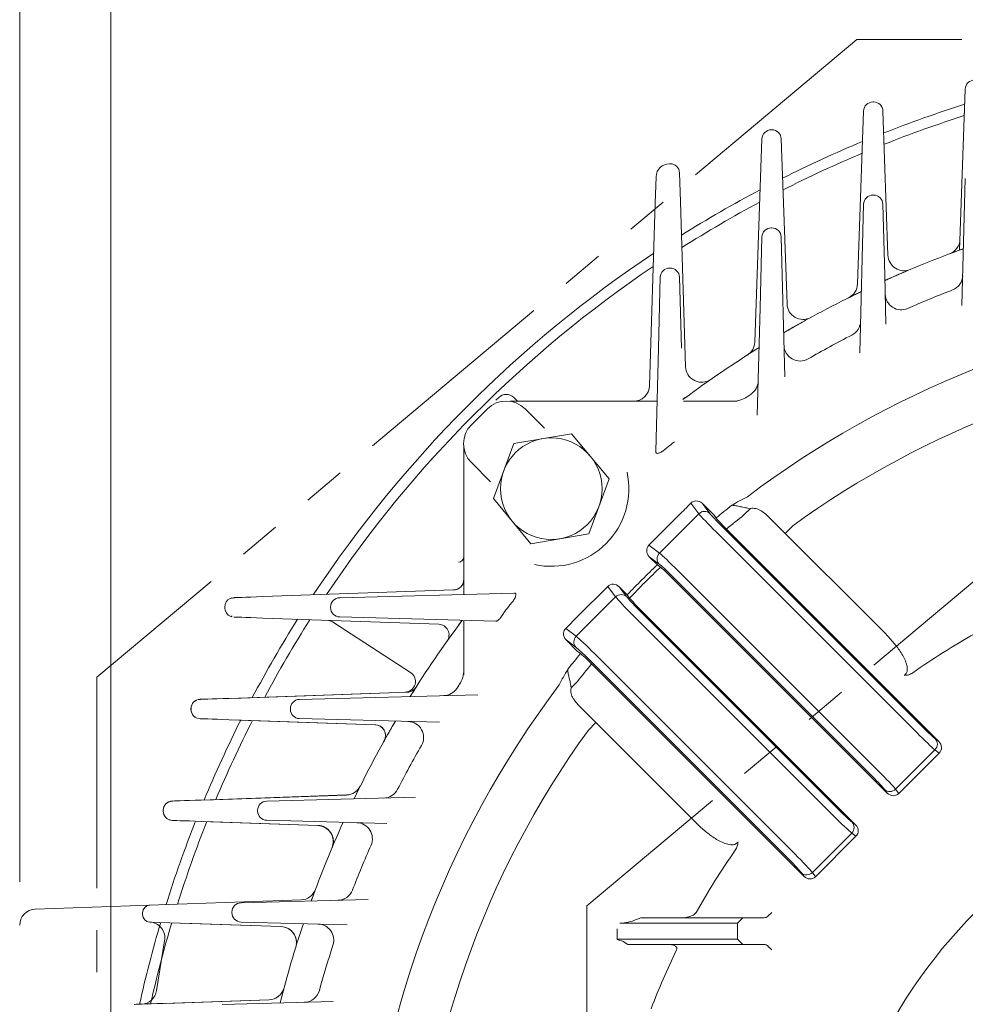
# Model space of a CAD drawing. Units: millimetres. Extents: x 0 to 2673, y 0 to 1890.
# Drawn here: x 1727 to 1903, y 1105 to 1289 of the extents above; entities that cross this region are included whole.
import ezdxf

# ---------------------------------------------------------------- set-up
doc = ezdxf.new("R2010")
doc.units = ezdxf.units.MM
doc.header["$LTSCALE"] = 90
doc.linetypes.add('HIDDEN2', pattern=[0.1875, 0.125, -0.0625])
doc.linetypes.add('PHANTOM2', pattern=[1.25, 0.625, -0.125, 0.125, -0.125, 0.125, -0.125])
doc.layers.get('0').update_dxf_attribs({"linetype": 'CONTINUOUS', "lineweight": 30})
doc.layers.get('DEFPOINTS').update_dxf_attribs({"linetype": 'CONTINUOUS'})
for name, color, linetype, lineweight in [('CUTTING LINE', 6, 'PHANTOM2', 20), ('DIMENSION LINE', 2, 'CONTINUOUS', 13), ('HIDDEN OUTLINE', 2, 'HIDDEN2', 20), ('OUTLINE', 3, 'CONTINUOUS', 20)]:
    doc.layers.add(name, color=color, linetype=linetype, lineweight=lineweight)
doc.styles.get("Standard").update_dxf_attribs({"font": 'romans.shx', "width": 0.8, "bigfont": 'whgtxt.shx'})
doc.dimstyles.get("Standard").update_dxf_attribs({"dimscale": 8.1, "dimtxt": 3, "dimasz": 3, "dimexe": 1, "dimexo": 1, "dimgap": 1, "dimtad": 1, "dimzin": 1, "dimdsep": 46, "dimtxsty": 'Standard', "dimblk": 'OPEN', "dimcen": 0, "dimclrd": 2, "dimclre": 2, "dimclrt": 7, "dimadec": 1, "dimazin": 2, "dimtfac": 1, "dimtmove": 0, "dimatfit": 3, "dimldrblk": 'OPEN', "dimfxl": 1, "dimtolj": 1, "dimtzin": 0, "dimlwd": 9, "dimlwe": 9, "dimarcsym": 0})

# ---------------------------------------------------------------- blocks, each defined once
blk = doc.blocks.new('_Open')
at = {"color": 0, "linetype": 'ByBlock', "lineweight": -2}
for p, q in [((-1, 0.1667), (0, 0)), ((-1, -0.1667), (0, 0)), ((0, 0), (-1, 0))]:
    blk.add_line(p, q, dxfattribs=at)
blk = doc.blocks.new('*D31')
at = {"layer": 'DEFPOINTS', "color": 0, "transparency": 16777216}
for p in [(2199.56, 1418.76), (1743.56, 1065.54), (2199.56, 1065.44)]:
    blk.add_point(p, dxfattribs=at)
at = {"layer": 'DIMENSION LINE', "color": 2, "lineweight": 9, "transparency": 16777216}
for p, q in [((1743.56, 1073.64), (1743.56, 1426.86)), ((2199.56, 1073.54), (2199.56, 1426.86)), ((1767.86, 1418.76), (2175.26, 1418.76))]:
    blk.add_line(p, q, dxfattribs=at)
at = {"layer": 'DIMENSION LINE', "color": 2, "lineweight": 9, "transparency": 16777216, "xscale": 24.3, "yscale": 24.3, "zscale": 24.3, "rotation": 180}
blk.add_blockref('_Open', (1743.56, 1418.76), dxfattribs=at)
at = {"layer": 'DIMENSION LINE', "color": 2, "lineweight": 9, "transparency": 16777216, "xscale": 24.3, "yscale": 24.3, "zscale": 24.3}
blk.add_blockref('_Open', (2199.56, 1418.76), dxfattribs=at)
at = {"layer": 'DIMENSION LINE', "color": 7, "transparency": 16777216, "insert": (1971.56, 1445.38), "char_height": 24.3, "attachment_point": 5}
blk.add_mtext('\\A1;(18.00)', dxfattribs=at)
blk = doc.blocks.new('*D32')
at = {"layer": 'DEFPOINTS', "color": 0, "transparency": 16777216}
for p in [(1726.56, 1490.76), (1971.56, 1458), (1726.56, 1119.77)]:
    blk.add_point(p, dxfattribs=at)
at = {"layer": 'DIMENSION LINE', "color": 2, "lineweight": 9, "transparency": 16777216}
for p, q in [((1726.56, 1127.87), (1726.56, 1498.86)), ((1971.56, 1466.1), (1971.56, 1498.86)), ((1947.26, 1490.76), (1750.86, 1490.76))]:
    blk.add_line(p, q, dxfattribs=at)
at = {"layer": 'DIMENSION LINE', "color": 2, "lineweight": 9, "transparency": 16777216, "xscale": 24.3, "yscale": 24.3, "zscale": 24.3, "rotation": 180}
blk.add_blockref('_Open', (1726.56, 1490.76), dxfattribs=at)
at = {"layer": 'DIMENSION LINE', "color": 2, "lineweight": 9, "transparency": 16777216, "xscale": 24.3, "yscale": 24.3, "zscale": 24.3}
blk.add_blockref('_Open', (1971.56, 1490.76), dxfattribs=at)
at = {"layer": 'DIMENSION LINE', "color": 7, "transparency": 16777216, "insert": (1849.06, 1511.01), "char_height": 24.3, "attachment_point": 5}
blk.add_mtext('\\A1;9.65', dxfattribs=at)
blk = doc.blocks.new('*D33')
at = {"layer": 'DEFPOINTS', "color": 0, "transparency": 16777216}
for p in [(1575.55, 1562.76), (1971.56, 1458), (1575.55, 1143.68)]:
    blk.add_point(p, dxfattribs=at)
at = {"layer": 'DIMENSION LINE', "color": 2, "lineweight": 9, "transparency": 16777216}
for p, q in [((1575.55, 1151.78), (1575.55, 1570.86)), ((1971.56, 1466.1), (1971.56, 1570.86)), ((1947.26, 1562.76), (1599.85, 1562.76))]:
    blk.add_line(p, q, dxfattribs=at)
at = {"layer": 'DIMENSION LINE', "color": 2, "lineweight": 9, "transparency": 16777216, "xscale": 24.3, "yscale": 24.3, "zscale": 24.3, "rotation": 180}
blk.add_blockref('_Open', (1575.55, 1562.76), dxfattribs=at)
at = {"layer": 'DIMENSION LINE', "color": 2, "lineweight": 9, "transparency": 16777216, "xscale": 24.3, "yscale": 24.3, "zscale": 24.3}
blk.add_blockref('_Open', (1971.56, 1562.76), dxfattribs=at)
at = {"layer": 'DIMENSION LINE', "color": 7, "transparency": 16777216, "insert": (1773.56, 1589.38), "char_height": 24.3, "attachment_point": 5}
blk.add_mtext('\\A1;(15.60)', dxfattribs=at)
blk = doc.blocks.new('22')
at = {"layer": 'CUTTING LINE', "ltscale": 0.7}
for p, q in [((11923.78, -4.81), (11781.76, -123.98)), ((12100.94, -4.81), (11923.78, -4.81)), ((11957.12, -96.41), (11873.36, -166.69)), ((11781.76, -123.98), (11781.76, -214.41)), ((11873.36, -166.69), (11873.36, -209.41))]:
    blk.add_line(p, q, dxfattribs=at)

msp = doc.modelspace()

# ---------------------------------------------------------------- linework, layer by layer
at = {"layer": 'OUTLINE'}
for p, q in [((1902.198, 1245.914), (1903.249, 1276.009)), ((1903.06, 1270.581), (1903.249, 1276.009)), ((1885.998, 1273.593), (1886.118, 1273.593)), ((1883.121, 1239.595), (1884.249, 1271.904)), ((1887.867, 1271.904), (1888.809, 1244.951)), ((1866.998, 1268.393), (1867.118, 1268.393)), ((1865.06, 1261.275), (1865.249, 1266.704)), ((1868.867, 1266.704), (1869.945, 1235.85)), ((1848.004, 1262.047), (1848.113, 1262.047)), ((1849.862, 1260.352), (1850.032, 1254.924)), ((1863.924, 1228.736), (1865.06, 1261.275)), ((1845.327, 1254.691), (1845.482, 1259.625)), ((1902.642, 1235.573), (1903.264, 1259.301)), ((1850.032, 1254.924), (1851, 1224.121)), ((1886.013, 1256.198), (1886.104, 1256.198)), ((1844.255, 1220.568), (1845.327, 1254.691)), ((1883.536, 1226.706), (1884.264, 1254.494)), ((1887.853, 1254.494), (1888.2, 1241.244)), ((1867.013, 1250.078), (1867.104, 1250.078)), ((1864.917, 1235.124), (1865.264, 1248.374)), ((1868.853, 1248.374), (1869.538, 1222.205)), ((1848.013, 1242.56), (1848.104, 1242.56)), ((1845.917, 1227.605), (1846.264, 1240.855)), ((1849.853, 1240.855), (1850.2, 1227.605)), ((1888.2, 1241.244), (1888.44, 1232.074)), ((1864.391, 1215.056), (1864.917, 1235.124)), ((1845.41, 1208.264), (1845.917, 1227.605)), ((1816.067, 1218.37), (1815.558, 1217.861)), ((1818.896, 1218.37), (1819.603, 1217.663)), ((1850.451, 1218.004), (1850.851, 1218.254)), ((1810.973, 1213.275), (1813.946, 1216.248)), ((1818.189, 1217.663), (1845.656, 1217.663)), ((1821.017, 1216.248), (1824.603, 1212.663)), ((1850.626, 1217.663), (1860.649, 1217.663)), ((1818.884, 1209.764), (1829.696, 1211.616)), ((1829.696, 1211.616), (1836.707, 1203.179)), ((1809.558, 1181.565), (1809.558, 1209.032)), ((1815.082, 1199.474), (1818.884, 1209.764)), ((1848.909, 1210.07), (1848.551, 1209.811)), ((1810.973, 1206.204), (1814.558, 1202.618)), ((1836.707, 1203.179), (1832.905, 1192.889)), ((1822.092, 1191.037), (1815.082, 1199.474)), ((1853.471, 1196.656), (1851.989, 1198.637)), ((1856.252, 1196.459), (1854.145, 1198.566)), ((1854.145, 1198.566), (1855.527, 1196.718)), ((1844.146, 1190.784), (1849.722, 1196.36)), ((1846.121, 1189.306), (1853.471, 1196.656)), ((1856.693, 1195.868), (1856.252, 1196.459)), ((1861.908, 1196.426), (1863.117, 1197.635)), ((1857.768, 1194.307), (1895.243, 1156.832)), ((1888.39, 1174.186), (1866.818, 1195.759)), ((1869.59, 1192.986), (1871.004, 1194.4)), ((1832.905, 1192.889), (1822.092, 1191.037)), ((1894.184, 1155.773), (1856.708, 1193.248)), ((1898.324, 1154.091), (1858.616, 1193.798)), ((1844.146, 1190.784), (1846.121, 1189.306)), ((1845.716, 1187.128), (1844.211, 1188.633)), ((1846.059, 1187.25), (1844.211, 1188.633)), ((1846.314, 1186.679), (1845.716, 1187.128)), ((1885.945, 1147.535), (1848.47, 1185.01)), ((1849.529, 1186.069), (1887.004, 1148.594)), ((1830.861, 1177.499), (1836.437, 1183.075)), ((1837.915, 1181.1), (1836.437, 1183.075)), ((1838.588, 1183.01), (1840.093, 1181.505)), ((1838.588, 1183.01), (1839.971, 1181.162)), ((1888.687, 1144.454), (1848.383, 1184.757)), ((1771.974, 1181.161), (1807.628, 1182.406)), ((1786.366, 1180.957), (1818.957, 1181.811)), ((1840.093, 1181.505), (1840.541, 1180.907)), ((1830.565, 1173.75), (1837.915, 1181.1)), ((1764.884, 1179.223), (1764.884, 1179.103)), ((1784.661, 1179.117), (1784.661, 1179.208)), ((1817.41, 1178.67), (1817.151, 1178.312)), ((1830.861, 1177.499), (1828.584, 1175.232)), ((1878.627, 1140.217), (1841.152, 1177.692)), ((1842.211, 1178.751), (1879.686, 1141.276)), ((1842.464, 1178.838), (1882.767, 1138.534)), ((1804.857, 1176.016), (1771.974, 1177.165)), ((1799.597, 1166.985), (1784.986, 1176.444)), ((1815.551, 1176.604), (1786.366, 1177.368)), ((1808.967, 1176.37), (1809.217, 1176.77)), ((1809.558, 1166.572), (1809.558, 1176.595)), ((1828.584, 1175.232), (1830.565, 1173.75)), ((1828.655, 1173.076), (1830.762, 1170.969)), ((1830.503, 1171.694), (1828.655, 1173.076)), ((1830.762, 1170.969), (1831.353, 1170.528)), ((1833.973, 1170.513), (1871.448, 1133.037)), ((1870.389, 1131.978), (1832.913, 1169.453)), ((1833.423, 1168.605), (1873.13, 1128.897)), ((1830.795, 1165.313), (1829.586, 1164.104)), ((1799.018, 1163.326), (1765.685, 1162.162)), ((1766.179, 1162.16), (1799.004, 1163.305)), ((1778.847, 1161.957), (1812.165, 1162.83)), ((1758.567, 1160.223), (1758.567, 1160.103)), ((1777.143, 1160.117), (1777.143, 1160.208)), ((1831.462, 1160.403), (1853.035, 1138.831)), ((1765.685, 1158.164), (1792.993, 1157.21)), ((1793.004, 1157.229), (1766.179, 1158.165)), ((1805.016, 1157.683), (1778.847, 1158.368)), ((1832.821, 1156.217), (1834.235, 1157.631)), ((1897.654, 1154.592), (1898.324, 1154.091)), ((1897.591, 1152.536), (1890.241, 1145.186)), ((1898.389, 1151.939), (1890.838, 1144.388)), ((1898.389, 1151.939), (1897.591, 1152.536)), ((1888.687, 1144.454), (1888.185, 1145.124)), ((1890.241, 1145.186), (1890.838, 1144.388)), ((1787.63, 1144.109), (1760.499, 1143.162)), ((1760.965, 1143.16), (1787.621, 1144.09)), ((1772.727, 1142.957), (1800.515, 1143.685)), ((1753.382, 1141.223), (1753.382, 1141.103)), ((1771.023, 1141.117), (1771.023, 1141.208)), ((1760.499, 1139.164), (1782.266, 1138.403)), ((1782.273, 1138.422), (1760.965, 1139.165)), ((1795.147, 1138.781), (1772.727, 1139.368)), ((1882.097, 1139.036), (1882.767, 1138.534)), ((1882.035, 1136.98), (1874.685, 1129.63)), ((1882.833, 1136.383), (1875.282, 1128.832)), ((1882.833, 1136.383), (1882.035, 1136.98)), ((1873.13, 1128.897), (1872.629, 1129.567)), ((1874.685, 1129.63), (1875.282, 1128.832)), ((1729.454, 1122.764), (1779.127, 1124.498)), ((1767.92, 1123.957), (1791.648, 1124.579)), ((1749.523, 1121.765), (1749.523, 1122.113)), ((1766.216, 1122.117), (1766.216, 1122.208)), ((1841.819, 1120.832), (1842.627, 1121.163)), ((1842.627, 1121.163), (1865.686, 1121.163)), ((1861.686, 1121.163), (1860.686, 1120.163)), ((1867.1, 1122.163), (1866.393, 1121.456)), ((1775.378, 1119.51), (1750.874, 1120.365)), ((1775.381, 1119.519), (1756.85, 1120.165)), ((1787.724, 1119.849), (1767.92, 1120.368)), ((1838.19, 1117.089), (1838.19, 1119.1)), ((1860.686, 1120.163), (1838.7, 1120.163)), ((1860.686, 1117.163), (1860.686, 1120.163)), ((1752.143, 1107.57), (1753.641, 1116.854)), ((1838.19, 1117.163), (1860.686, 1117.163)), ((1860.686, 1117.163), (1861.686, 1116.163)), ((1840.206, 1116.163), (1839.729, 1116.493)), ((1865.686, 1116.163), (1840.206, 1116.163)), ((1867.1, 1115.163), (1866.393, 1115.87)), ((1773.166, 1105.853), (1753.362, 1105.161)), ((1753.795, 1105.16), (1773.161, 1105.836)), ((1764.364, 1104.957), (1785.154, 1105.502))]:
    msp.add_line(p, q, dxfattribs=at)
for centre, radius in [((1825.894, 1201.327), 9.5), ((1971.558, 1055.663), 94)]:
    msp.add_circle(centre, radius, dxfattribs=at)
for centre, radius, start, end in [((1904.998, 1275.948), 1.75, 90, 178), ((1885.998, 1271.843), 1.75, 90, 178), ((1886.118, 1271.843), 1.75, 2, 90), ((1971.558, 1055.663), 228, 107.45985, 111.4961), ((1971.558, 1055.663), 226, 107.63911, 111.67571), ((1866.998, 1266.643), 1.75, 90, 178), ((1867.118, 1266.643), 1.75, 2, 90), ((1971.558, 1055.663), 228, 112.56974, 116.69711), ((1971.558, 1055.663), 226, 112.80177, 116.93051), ((1847.981, 1259.547), 2.5, 90, 178.2), ((1848.113, 1260.297), 1.75, 1.8, 90), ((1971.558, 1055.663), 228, 117.88674, 122.15093), ((1971.558, 1055.663), 226, 118.17857, 122.44828), ((1886.013, 1254.448), 1.75, 90, 178.5), ((1886.104, 1254.448), 1.75, 1.5, 90), ((1867.013, 1248.328), 1.75, 90, 178.5), ((1867.104, 1248.328), 1.75, 1.5, 90), ((1899.27, 1248.029), 3, 290.59537, 358), ((1971.558, 1055.663), 202.5, 109.81321, 114.29998), ((1971.558, 1055.663), 228, 123.70625, 146.50404), ((1891.807, 1245.056), 3, 182, 292.83545), ((1971.558, 1055.663), 226, 124.06882, 146.14159), ((1848.013, 1240.81), 1.75, 90, 178.5), ((1848.104, 1240.81), 1.75, 1.5, 90), ((1899.791, 1241.271), 3, 291.13964, 358.5), ((1880.123, 1239.7), 3, 296.41957, 358), ((1971.558, 1055.663), 196, 111.13964, 113.78759), ((1971.558, 1055.663), 202.5, 115.67048, 120.32274), ((1891.292, 1237.757), 3, 181.5, 293.78759), ((1971.558, 1055.663), 180.742, 96.12962, 127.08982), ((1872.943, 1235.955), 3, 182, 298.67759), ((1880.692, 1232.706), 3, 297.16883, 358.5), ((1971.558, 1055.663), 196, 117.16883, 119.89227), ((1971.558, 1055.663), 202.5, 121.84255, 126.59015), ((1860.925, 1228.841), 3, 302.57208, 358), ((1872.383, 1228.188), 3, 181.5, 299.89227), ((1971.558, 1055.663), 171.345, 95.1901, 125.93375), ((1853.999, 1224.215), 3, 181.8, 296.11421), ((1841.256, 1220.663), 3, 270, 358.2), ((1861.559, 1221.497), 3, 303.55664, 358.5), ((1817.482, 1216.956), 2, 45, 135), ((1848.403, 1222.663), 5, 294.15304, 306.40719), ((1859.701, 1222.663), 5, 270, 303.81428), ((1971.558, 1055.663), 196, 123.55664, 123.81428), ((1817.482, 1212.713), 5, 45, 135), ((1814.508, 1209.739), 5, 135, 225), ((1971.558, 1055.663), 197.212, 128.58903, 129.10343), ((1825.894, 1201.327), 14.5, 257.57296, 12.42704), ((1877.902, 1168.563), 34.836, 116.13087, 121.62993), ((1350.139, 1696.232), 706.722, 314.98347, 315.243935), ((1852.983, 1197.635), 1.411, 93.75927, 134.7557), ((1971.558, 1055.663), 181.25, 128.13557, 129.32662), ((1971.558, 1055.663), 178.431, 127.91757, 129.27007), ((1877.098, 1212.901), 26.58, 219.8553, 225.94698), ((1808.558, 1188.604), 1, 270, 0), ((1971.558, 1055.663), 181.987, 133.74814, 136.25186), ((1971.558, 1055.663), 181.25, 133.70948, 136.29052), ((1829.174, 1166.16), 26.737, 44.0719, 50.12665), ((1807.558, 1184.405), 2, 272, 0), ((1766.634, 1179.223), 1.75, 114.59267, 180), ((1766.359, 1180.011), 0.92, 99.51088, 119.48308), ((1766.846, 1179.223), 1.75, 91.99999, 111.69597), ((1786.411, 1179.208), 1.75, 91.5, 180), ((1971.558, 1055.663), 197.212, 140.89657, 141.41097), ((1861.933, 1198.858), 27.926, 220.0024, 225.79905), ((1766.634, 1179.103), 1.75, 180, 249.03693), ((1765.7, 1176.604), 1, 88.22717, 90), ((1766.977, 1179.103), 1.748, 242.10387, 245.45718), ((1786.411, 1179.117), 1.75, 180, 268.5), ((1766.639, 1179.17), 1.814, 249.64626, 256.27348), ((1971.558, 1055.663), 228, 147.86573, 152.11604), ((1971.558, 1055.663), 226, 147.57098, 151.82425), ((1971.558, 1055.663), 202.5, 143.40983, 148.15743), ((1804.787, 1174.017), 2, 324.6374, 88), ((1804.558, 1178.818), 5, 323.59281, 335.84696), ((1829.586, 1174.238), 1.411, 135.24343, 176.2416), ((1971.558, 1055.663), 135.955, 119.28354, 125.07101), ((1971.558, 1055.663), 181.25, 140.67338, 141.86443), ((1813.494, 1149.235), 27.791, 44.18589, 50.01182), ((1971.558, 1055.663), 178.431, 140.72993, 142.08243), ((1798.507, 1165.308), 2, 272, 57.08225), ((1804.558, 1167.52), 5, 326.18572, 0), ((1858.658, 1149.319), 34.836, 148.37007, 153.86913), ((1971.558, 1055.663), 180.742, 142.91018, 176.82835), ((1971.558, 1055.663), 196, 146.18572, 146.44336), ((1798.935, 1165.304), 2, 272, 327.57842), ((1798.935, 1165.305), 2, 272, 327.57814), ((1805.724, 1165.662), 3, 271.5, 326.44336), ((1760.317, 1160.223), 1.75, 92, 180), ((1760.275, 1160.282), 1.683, 103.18927, 182.04854), ((1778.893, 1160.208), 1.75, 91.5, 180), ((1760.317, 1160.103), 1.75, 180, 268), ((1760.272, 1160.043), 1.679, 177.92604, 256.85782), ((1778.893, 1160.117), 1.75, 180, 268.5), ((1971.558, 1055.663), 228, 153.30025, 157.43275), ((1971.558, 1055.663), 226, 153.06681, 157.20075), ((1971.558, 1055.663), 202.5, 149.67724, 154.32951), ((1799.033, 1154.838), 3, 330.10773, 88.5), ((1792.923, 1155.211), 2, 330.87033, 88), ((1792.924, 1155.211), 2, 330.8701, 88), ((1792.934, 1155.23), 2, 330.86401, 88), ((1792.934, 1155.23), 2, 330.86424, 68.09559), ((1971.558, 1055.663), 171.345, 144.06625, 177.32393), ((1971.558, 1055.663), 196, 150.10773, 152.83117), ((1787.516, 1147.088), 3, 272, 333.58343), ((1787.516, 1147.089), 3, 272, 333.58319), ((1787.526, 1147.108), 3, 272, 333.57743), ((1787.525, 1147.107), 3, 272, 333.57767), ((1794.515, 1146.529), 3, 271.5, 332.83117), ((1755.132, 1141.223), 1.75, 92, 180), ((1772.773, 1141.208), 1.75, 91.5, 180), ((1755.132, 1141.103), 1.75, 180, 268), ((1772.773, 1141.117), 1.75, 180, 268.5), ((1971.558, 1055.663), 228, 158.50629, 162.65945), ((1754.836, 1140.099), 0.704, 244.63769, 259.24826), ((1971.558, 1055.663), 226, 158.32187, 162.48138), ((1971.558, 1055.663), 202.5, 155.7, 160.1868), ((1789.464, 1135.929), 3, 336.21241, 88.5), ((1782.161, 1135.405), 3, 337.16735, 88), ((1782.169, 1135.423), 3, 337.16176, 88), ((1782.161, 1135.406), 3, 337.16715, 71.16411), ((1782.168, 1135.423), 3, 337.16195, 65.905), ((1971.558, 1055.663), 196, 156.21241, 158.86036), ((1971.558, 1055.663), 135.955, 144.92899, 150.71646), ((1779.022, 1127.497), 3, 272, 339.53979), ((1785.95, 1127.43), 3, 271.5, 338.86036), ((1729.558, 1119.766), 3, 92, 180), ((1750.923, 1122.113), 1.4, 92, 180), ((1767.966, 1122.208), 1.75, 91.5, 180), ((1750.923, 1121.765), 1.4, 180, 268), ((1767.966, 1122.117), 1.75, 180, 268.5), ((1838.51, 1128.645), 8.484, 271.28494, 292.95758), ((1865.686, 1122.163), 1, 270, 315), ((1971.558, 1055.663), 228, 163.53245, 167.50082), ((1750.686, 1117.371), 3, 350.07437, 86.91369), ((1971.558, 1055.663), 226, 163.40158, 167.36963), ((1971.558, 1055.663), 202.5, 161.45642, 165.82797), ((1775.276, 1116.52), 3, 342.7738, 88), ((1775.276, 1116.52), 3, 342.77398, 75.52286), ((1782.245, 1116.992), 3, 342.04999, 88.5), ((1837.6, 1113.285), 3.85, 56.4321, 81.1917), ((1971.558, 1055.663), 196, 162.04999, 164.64461), ((1971.558, 1055.663), 135.955, 154.04632, 159.10016), ((1865.686, 1115.163), 1, 45, 90), ((1749.175, 1108.009), 3, 272, 351.59217), ((1773.056, 1108.834), 3, 272, 345.0046), ((1773.057, 1108.835), 3, 272, 345.00441), ((1773.061, 1108.852), 3, 272, 344.99953), ((1773.061, 1108.851), 3, 272, 344.99973), ((1779.662, 1108.359), 3, 271.5, 344.64461)]:
    msp.add_arc(centre, radius, start, end, dxfattribs=at)
for centre, major_axis, ratio, start_param, end_param in [((1853.103, 1197.484), (-0.958, 1.28), 0.9385552, 4.8646179, 5.7489818), ((1854.468, 1195.659), (-1.201, -0.899), 0.9385552, 3.2938215, 4.846717), ((1856.838, 1193.378), (-3.536, 3.536), 0.0366854, 0.3490659, 1.5707963), ((1857.897, 1194.437), (2.475, -2.475), 0.0524078, 3.4906585, 4.712389), ((1845.294, 1189.674), (1.28, -0.958), 0.9385552, 3.0072647, 4.5601601), ((1847.118, 1188.309), (-0.899, -1.201), 0.9385552, 4.578061, 6.1309564), ((1849.399, 1185.939), (3.536, -3.536), 0.0366854, 1.5707963, 2.7925268), ((1848.34, 1184.88), (-2.475, 2.475), 0.0524078, 4.712389, 5.9341195), ((1837.546, 1181.927), (0.958, -1.28), 0.9385552, 1.7230252, 3.2759206), ((1774.823, 1181.26), (8.25, 0.288), 0.0000588, 1.9233734, 3.1432768), ((1838.912, 1180.103), (-1.201, -0.899), 0.9385552, 3.2938215, 4.846717), ((1842.341, 1178.881), (-2.475, 2.475), 0.0524078, 0.3490659, 1.5707963), ((1841.282, 1177.822), (-3.536, 3.536), 0.0366854, 0.3490659, 1.5707963), ((1774.823, 1177.066), (8.25, -0.288), 0.0000588, 3.1399085, 4.3598119), ((1829.737, 1174.118), (1.28, -0.958), 0.9385552, 3.6757961, 4.5601601), ((1831.562, 1172.753), (-0.899, -1.201), 0.9385552, 4.578061, 6.1309564), ((1833.843, 1170.383), (-3.536, 3.536), 0.0366854, 4.712389, 5.9341195), ((1832.784, 1169.324), (-2.475, 2.475), 0.0524078, 4.712389, 5.9341195), ((1805.564, 1163.551), (6.984, 0.244), 0.0000299, 3.1416354, 3.5843179), ((1768.506, 1162.26), (8.25, 0.288), 0.0000521, 1.9198604, 3.1430852), ((1768.506, 1158.066), (8.25, -0.288), 0.0000521, 3.1401001, 4.363325), ((1894.313, 1155.903), (3.536, -3.536), 0.0366854, 4.712389, 5.9341195), ((1895.372, 1156.962), (2.475, -2.475), 0.0524078, 4.712389, 5.9341195), ((1896.595, 1153.533), (0.899, 1.201), 0.9385552, 4.578061, 6.1309564), ((1897.241, 1153.049), (-1.28, 0.958), 0.9385552, 3.0072647, 4.5601601), ((1886.875, 1148.464), (3.536, -3.536), 0.0366854, 0.3490659, 1.5707963), ((1885.815, 1147.405), (2.475, -2.475), 0.0524078, 0.3490659, 1.5707963), ((1889.245, 1146.183), (1.201, 0.899), 0.9385552, 3.2938215, 4.846717), ((1889.729, 1145.536), (-0.958, 1.28), 0.9385552, 1.7230252, 3.2759206), ((1763.32, 1143.26), (8.25, 0.288), 0.0000487, 1.9198605, 3.1429883), ((1879.816, 1141.406), (2.475, -2.475), 0.0524078, 4.712389, 5.9341195), ((1763.32, 1139.066), (8.25, -0.288), 0.0000487, 3.140197, 4.3633248), ((1878.757, 1140.346), (3.536, -3.536), 0.0366854, 4.712389, 5.9341195), ((1881.038, 1137.976), (0.899, 1.201), 0.9385552, 4.578061, 6.1309564), ((1881.685, 1137.492), (-1.28, 0.958), 0.9385552, 3.0072647, 4.5601601), ((1870.259, 1131.848), (-2.475, 2.475), 0.0524078, 3.4906585, 4.712389), ((1871.318, 1132.908), (3.536, -3.536), 0.0366854, 0.3490659, 1.5707963), ((1873.688, 1130.626), (1.201, 0.899), 0.9385552, 3.2938215, 4.846717), ((1874.172, 1129.98), (-0.958, 1.28), 0.9385552, 1.7230252, 3.2759206), ((1756.184, 1105.26), (8.25, 0.288), 0.0000449, 1.9198606, 3.1428775)]:
    msp.add_ellipse(centre, major_axis=major_axis, ratio=ratio, start_param=start_param, end_param=end_param, dxfattribs=at)
for points, knots in [([(1900.87, 1245.424), (1900.971, 1245.462), (1901.07, 1245.498), (1901.265, 1245.571), (1901.361, 1245.606), (1901.633, 1245.707), (1901.797, 1245.767), (1902.075, 1245.869), (1902.195, 1245.912), (1902.396, 1245.986), (1902.479, 1246.016), (1902.62, 1246.067), (1902.678, 1246.088), (1902.772, 1246.122), (1902.809, 1246.135), (1902.895, 1246.166), (1902.92, 1246.175), (1902.92, 1246.175)], [0, 0, 0, 0, 0.0625, 0.0625, 0.125, 0.125, 0.25, 0.25, 0.375, 0.375, 0.5, 0.5, 0.625, 0.625, 0.75, 0.75, 1, 1, 1, 1]), ([(1888.227, 1240.222), (1888.227, 1240.222), (1888.314, 1240.261), (1888.542, 1240.364), (1888.635, 1240.406), (1888.857, 1240.505), (1888.986, 1240.563), (1889.279, 1240.693), (1889.444, 1240.767), (1889.819, 1240.933), (1890.031, 1241.026), (1890.511, 1241.236), (1890.781, 1241.354), (1891.245, 1241.555), (1891.412, 1241.627), (1891.764, 1241.778), (1891.95, 1241.858), (1892.139, 1241.939)], [0, 0, 0, 0, 0.25, 0.25, 0.375, 0.375, 0.5, 0.5, 0.625, 0.625, 0.75, 0.75, 0.875, 0.875, 0.9375, 0.9375, 1, 1, 1, 1]), ([(1882.022, 1237.293), (1882.195, 1237.378), (1882.362, 1237.46), (1882.682, 1237.617), (1882.824, 1237.686), (1883.077, 1237.809), (1883.183, 1237.861), (1883.366, 1237.949), (1883.442, 1237.986), (1883.632, 1238.078), (1883.713, 1238.117), (1883.815, 1238.166), (1883.836, 1238.176), (1883.836, 1238.176)], [0, 0, 0, 0, 0.125, 0.125, 0.25, 0.25, 0.375, 0.375, 0.5, 0.5, 0.75, 0.75, 1, 1, 1, 1]), ([(1869.322, 1230.46), (1869.322, 1230.46), (1869.35, 1230.476), (1869.446, 1230.532), (1869.514, 1230.572), (1869.688, 1230.673), (1869.794, 1230.735), (1870.042, 1230.879), (1870.183, 1230.96), (1870.499, 1231.143), (1870.675, 1231.244), (1871.071, 1231.471), (1871.291, 1231.597), (1871.668, 1231.811), (1871.8, 1231.886), (1872.082, 1232.045), (1872.233, 1232.13), (1872.55, 1232.308), (1872.717, 1232.401), (1872.986, 1232.552), (1873.079, 1232.604), (1873.268, 1232.709), (1873.363, 1232.761), (1873.461, 1232.815)], [0, 0, 0, 0, 0.125, 0.125, 0.25, 0.25, 0.375, 0.375, 0.5, 0.5, 0.625, 0.625, 0.75, 0.75, 0.8125, 0.8125, 0.875, 0.875, 0.9375, 0.9375, 0.96875, 0.96875, 1, 1, 1, 1]), ([(1863.143, 1226.696), (1863.287, 1226.787), (1863.427, 1226.876), (1863.698, 1227.046), (1863.822, 1227.125), (1864.044, 1227.264), (1864.14, 1227.324), (1864.303, 1227.426), (1864.372, 1227.469), (1864.543, 1227.575), (1864.614, 1227.619), (1864.704, 1227.675), (1864.722, 1227.687), (1864.722, 1227.687)], [0, 0, 0, 0, 0.125, 0.125, 0.25, 0.25, 0.375, 0.375, 0.5, 0.5, 0.75, 0.75, 1, 1, 1, 1]), ([(1847.172, 1208.701), (1846.976, 1208.541), (1846.776, 1208.395), (1846.468, 1208.206), (1846.364, 1208.148), (1846.164, 1208.05), (1846.065, 1208.01), (1845.882, 1207.955), (1845.799, 1207.94), (1845.651, 1207.938), (1845.59, 1207.951), (1845.446, 1208.03), (1845.407, 1208.134), (1845.41, 1208.264)], [0, 0, 0, 0, 0.25, 0.25, 0.375, 0.375, 0.5, 0.5, 0.625, 0.625, 0.75, 0.75, 1, 1, 1, 1]), ([(1862.892, 1197.661), (1862.573, 1197.698), (1862.252, 1197.753), (1861.635, 1197.88), (1861.338, 1197.951), (1860.775, 1198.082), (1860.508, 1198.141), (1860.152, 1198.199), (1860.04, 1198.213), (1859.881, 1198.225), (1859.829, 1198.227), (1859.728, 1198.229), (1859.679, 1198.228), (1859.632, 1198.225)], [0, 0, 0, 0, 0.25, 0.25, 0.5, 0.5, 0.75, 0.75, 0.875, 0.875, 0.9375, 0.9375, 1, 1, 1, 1]), ([(1866.818, 1195.759), (1866.536, 1196.04), (1866.257, 1196.308), (1865.689, 1196.8), (1865.399, 1197.025), (1864.791, 1197.396), (1864.481, 1197.538), (1863.817, 1197.694), (1863.478, 1197.702), (1863.117, 1197.635)], [0, 0, 0, 0, 0.25, 0.25, 0.5, 0.5, 0.75, 0.75, 1, 1, 1, 1]), ([(1818.957, 1181.811), (1819.022, 1181.812), (1819.079, 1181.804), (1819.176, 1181.762), (1819.216, 1181.728), (1819.269, 1181.634), (1819.283, 1181.572), (1819.282, 1181.427), (1819.267, 1181.343), (1819.212, 1181.16), (1819.173, 1181.062), (1819.075, 1180.86), (1819.019, 1180.759), (1818.893, 1180.553), (1818.823, 1180.45), (1818.677, 1180.247), (1818.6, 1180.147), (1818.52, 1180.049)], [0, 0, 0, 0, 0.125, 0.125, 0.25, 0.25, 0.375, 0.375, 0.5, 0.5, 0.625, 0.625, 0.75, 0.75, 0.875, 0.875, 1, 1, 1, 1]), ([(1817.151, 1178.312), (1817.005, 1178.09), (1816.865, 1177.874), (1816.657, 1177.563), (1816.588, 1177.462), (1816.453, 1177.275), (1816.387, 1177.187), (1816.254, 1177.027), (1816.188, 1176.953), (1816.058, 1176.828), (1815.994, 1176.774), (1815.865, 1176.688), (1815.801, 1176.655), (1815.675, 1176.612), (1815.612, 1176.602), (1815.551, 1176.604)], [0, 0, 0, 0, 0.25, 0.25, 0.375, 0.375, 0.5, 0.5, 0.625, 0.625, 0.75, 0.75, 0.875, 0.875, 1, 1, 1, 1]), ([(1784.287, 1176.727), (1784.428, 1176.699), (1784.677, 1176.622), (1784.881, 1176.505), (1784.986, 1176.444)], [0.73823404, 0.73823404, 0.73823404, 0.73823404, 0.88544202, 1, 1, 1, 1]), ([(1891.863, 1166.471), (1891.953, 1166.522), (1892.034, 1166.584), (1892.176, 1166.732), (1892.234, 1166.815), (1892.374, 1167.083), (1892.416, 1167.28), (1892.443, 1167.671), (1892.427, 1167.864), (1892.365, 1168.245), (1892.318, 1168.433), (1892.15, 1168.979), (1892, 1169.328), (1891.662, 1170.008), (1891.472, 1170.34), (1890.864, 1171.307), (1890.411, 1171.915), (1889.445, 1173.084), (1888.931, 1173.646), (1888.39, 1174.186)], [0, 0, 0, 0, 0.03125, 0.03125, 0.0625, 0.0625, 0.125, 0.125, 0.1875, 0.1875, 0.25, 0.25, 0.375, 0.375, 0.5, 0.5, 0.75, 0.75, 1, 1, 1, 1]), ([(1828.996, 1167.589), (1828.993, 1167.542), (1828.992, 1167.493), (1828.994, 1167.392), (1828.996, 1167.34), (1829.008, 1167.181), (1829.022, 1167.069), (1829.08, 1166.713), (1829.139, 1166.446), (1829.27, 1165.883), (1829.341, 1165.586), (1829.468, 1164.969), (1829.523, 1164.648), (1829.56, 1164.329)], [0, 0, 0, 0, 0.0625, 0.0625, 0.125, 0.125, 0.25, 0.25, 0.5, 0.5, 0.75, 0.75, 1, 1, 1, 1]), ([(1893.44, 1166.934), (1893.209, 1166.772), (1892.961, 1166.648), (1892.558, 1166.528), (1892.42, 1166.5), (1892.143, 1166.468), (1892.001, 1166.464), (1891.863, 1166.471)], [0, 0, 0, 0, 0.5, 0.5, 0.75, 0.75, 1, 1, 1, 1]), ([(1799.534, 1162.499), (1799.534, 1162.499), (1799.546, 1162.517), (1799.587, 1162.583), (1799.605, 1162.612), (1799.651, 1162.686), (1799.679, 1162.732), (1799.75, 1162.846), (1799.792, 1162.913), (1799.895, 1163.078), (1799.954, 1163.172), (1800.093, 1163.393), (1800.172, 1163.519), (1800.342, 1163.789), (1800.433, 1163.933), (1800.525, 1164.077)], [0, 0, 0, 0, 0.25, 0.25, 0.375, 0.375, 0.5, 0.5, 0.625, 0.625, 0.75, 0.75, 0.875, 0.875, 1, 1, 1, 1]), ([(1829.586, 1164.104), (1829.519, 1163.743), (1829.528, 1163.403), (1829.683, 1162.74), (1829.824, 1162.431), (1830.102, 1161.976), (1830.205, 1161.827), (1830.426, 1161.535), (1830.544, 1161.391), (1830.913, 1160.964), (1831.181, 1160.685), (1831.462, 1160.403)], [0, 0, 0, 0, 0.25, 0.25, 0.5, 0.5, 0.625, 0.625, 0.75, 0.75, 1, 1, 1, 1]), ([(1794.406, 1153.76), (1794.513, 1153.954), (1794.616, 1154.14), (1794.818, 1154.501), (1794.912, 1154.669), (1795.09, 1154.986), (1795.175, 1155.137), (1795.333, 1155.418), (1795.408, 1155.549), (1795.62, 1155.922), (1795.747, 1156.145), (1795.976, 1156.544), (1796.078, 1156.721), (1796.261, 1157.038), (1796.342, 1157.179), (1796.485, 1157.426), (1796.547, 1157.532), (1796.649, 1157.707), (1796.689, 1157.775), (1796.745, 1157.871), (1796.761, 1157.899), (1796.761, 1157.899)], [0, 0, 0, 0, 0.0625, 0.0625, 0.125, 0.125, 0.1875, 0.1875, 0.25, 0.25, 0.375, 0.375, 0.5, 0.5, 0.625, 0.625, 0.75, 0.75, 0.875, 0.875, 1, 1, 1, 1]), ([(1754.71, 1142.896), (1754.58, 1142.867), (1754.305, 1142.801), (1753.883, 1142.49), (1753.542, 1142.023), (1753.371, 1141.548), (1753.398, 1141.294), (1753.406, 1141.224)], [0, 0, 0, 0, 0.1576966, 0.3894672, 0.6486218, 0.9172061, 1, 1, 1, 1]), ([(1853.035, 1138.831), (1853.576, 1138.29), (1854.136, 1137.776), (1855.304, 1136.812), (1855.911, 1136.36), (1856.873, 1135.754), (1857.202, 1135.565), (1857.889, 1135.223), (1858.243, 1135.071), (1858.793, 1134.902), (1858.978, 1134.855), (1859.357, 1134.794), (1859.553, 1134.778), (1859.943, 1134.805), (1860.139, 1134.848), (1860.405, 1134.986), (1860.489, 1135.045), (1860.635, 1135.186), (1860.699, 1135.268), (1860.75, 1135.358)], [0, 0, 0, 0, 0.25, 0.25, 0.5, 0.5, 0.625, 0.625, 0.75, 0.75, 0.8125, 0.8125, 0.875, 0.875, 0.9375, 0.9375, 0.96875, 0.96875, 1, 1, 1, 1]), ([(1860.75, 1135.358), (1860.757, 1135.219), (1860.753, 1135.078), (1860.721, 1134.802), (1860.693, 1134.665), (1860.573, 1134.26), (1860.449, 1134.012), (1860.287, 1133.781)], [0, 0, 0, 0, 0.25, 0.25, 0.5, 0.5, 1, 1, 1, 1]), ([(1781.046, 1124.301), (1781.046, 1124.301), (1781.055, 1124.326), (1781.086, 1124.412), (1781.099, 1124.449), (1781.133, 1124.543), (1781.154, 1124.601), (1781.206, 1124.743), (1781.236, 1124.827), (1781.31, 1125.029), (1781.352, 1125.146), (1781.455, 1125.427), (1781.515, 1125.589), (1781.649, 1125.953), (1781.722, 1126.15), (1781.797, 1126.351)], [0, 0, 0, 0, 0.25, 0.25, 0.375, 0.375, 0.5, 0.5, 0.625, 0.625, 0.75, 0.75, 0.875, 0.875, 1, 1, 1, 1]), ([(1850.449, 1121.163), (1850.673, 1121.163), (1850.897, 1121.182), (1851.343, 1121.253), (1851.565, 1121.305), (1852.008, 1121.45), (1852.228, 1121.542), (1852.541, 1121.727), (1852.642, 1121.796), (1852.828, 1121.958), (1852.915, 1122.051), (1852.977, 1122.163)], [0, 0, 0, 0, 0.25, 0.25, 0.5, 0.5, 0.75, 0.75, 0.875, 0.875, 1, 1, 1, 1]), ([(1849.315, 1115.163), (1849.358, 1115.251), (1849.381, 1115.349), (1849.367, 1115.536), (1849.331, 1115.623), (1849.229, 1115.764), (1849.165, 1115.822), (1849.026, 1115.918), (1848.951, 1115.957), (1848.718, 1116.056), (1848.554, 1116.097), (1848.22, 1116.151), (1848.048, 1116.163), (1847.875, 1116.163)], [0, 0, 0, 0, 0.125, 0.125, 0.25, 0.25, 0.375, 0.375, 0.5, 0.5, 0.75, 0.75, 1, 1, 1, 1])]:
    msp.add_open_spline(points, degree=3, knots=knots, dxfattribs=at)
for points in [[(1792.994, 1157.21), (1792.994, 1157.21), (1793.031, 1157.209), (1793.104, 1157.206)], [(1782.266, 1138.404), (1782.266, 1138.404), (1782.36, 1138.401), (1782.545, 1138.394)]]:
    msp.add_open_spline(points, degree=3, dxfattribs=at)

# ---------------------------------------------------------------- block references
at = {"layer": 'HIDDEN OUTLINE'}
msp.add_blockref('22', (-10040.802, 1290.072), dxfattribs=at)

# ---------------------------------------------------------------- dimensions: what is measured, and where the dimension line sits
at = {"layer": 'DIMENSION LINE'}
for base, p1, p2, text, override, picture, middle in [((1575.554, 1562.765), (1971.558, 1458.005), (1575.554, 1143.675), '(15.60)', {"dimtfac": 0.55, "dimtdec": 1}, '*D33', (1773.556, 1562.765)), ((1726.558, 1490.765), (1971.558, 1458.005), (1726.558, 1119.766), '9.65', {"dimtol": 0, "dimlim": 0, "dimtp": 0, "dimtm": 0, "dimtfac": 0.55, "dimtdec": 1, "dimtolj": 1, "dimtzin": 0}, '*D32', (1849.058, 1490.765)), ((2199.558, 1418.765), (1743.558, 1065.541), (2199.558, 1065.442), '(18.00)', {"dimtfac": 0.55, "dimtdec": 1}, '*D31', (1971.558, 1418.765))]:
    dim = msp.add_linear_dim(base=base, p1=p1, p2=p2, text=text, dimstyle='Standard', override=override, dxfattribs=at)
    dim.commit()
    dim.dimension.update_dxf_attribs({"geometry": picture, "text_midpoint": middle, "dimtype": 160})

doc.saveas('drawing.dxf')
